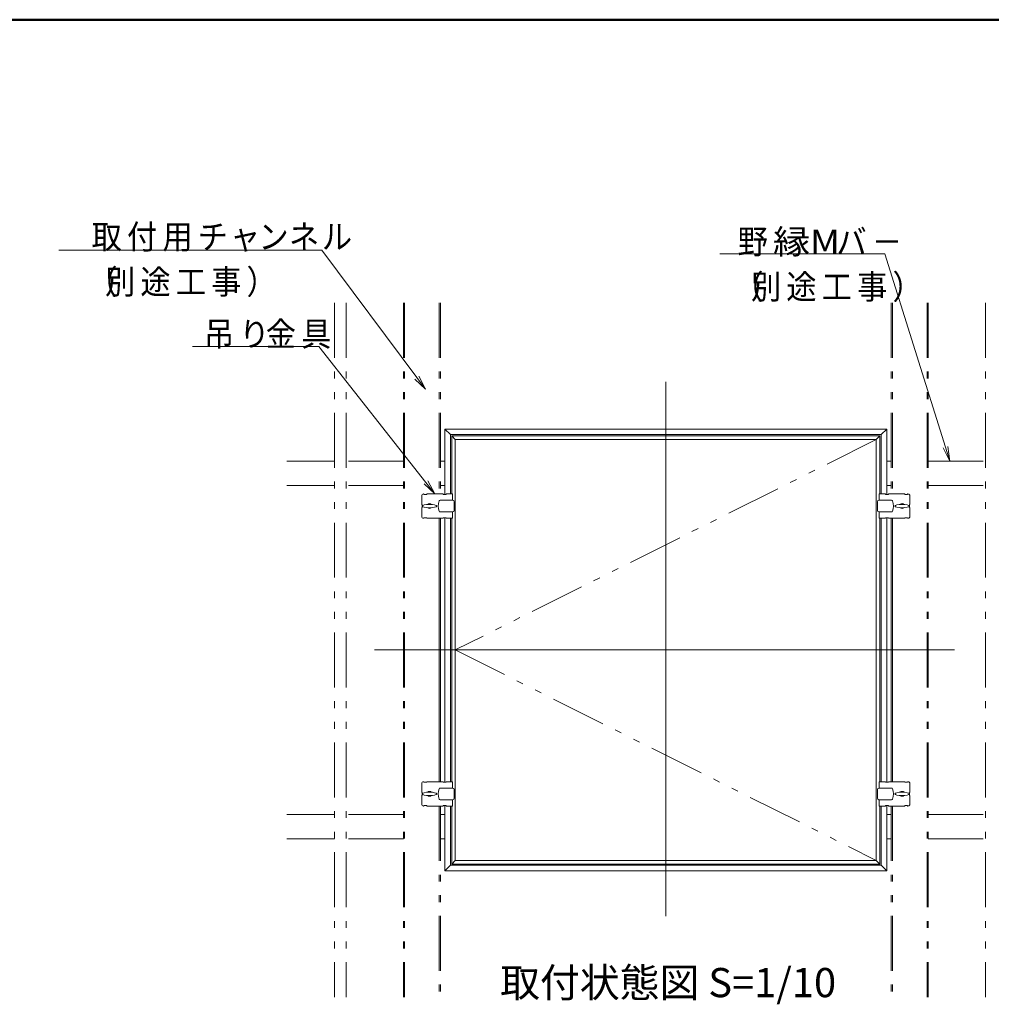
# Model space of a CAD drawing. Units: millimetres. Extents: x -620 to 620, y -416 to 415.
# Drawn here: x 33 to 332, y 112 to 415 of the extents above; entities that cross this region are included whole.
import ezdxf

# ---------------------------------------------------------------- set-up
doc = ezdxf.new("R2010")
doc.units = ezdxf.units.MM
doc.header["$LTSCALE"] = 5
doc.linetypes.add('JWW_PHANTOM1', pattern=[6.773333, 3.386667, -0.846667, 0.423333, -0.846667, 0.423333, -0.846667])
for name, color, linetype in [('1', 7, 'Continuous'), ('6文字', 7, 'Continuous'), ('center', 7, 'Continuous'), ('moji', 7, 'Continuous'), ('zumenwaku', 7, 'Continuous'), ('内枠', 7, 'Continuous'), ('吊り金具', 7, 'Continuous'), ('天井下地', 7, 'Continuous')]:
    doc.layers.add(name, color=color, linetype=linetype)
doc.styles.add('ＭＳ ゴシック', font='txt', dxfattribs={"height": 1})
doc.styles.add('ＭＳ Ｐゴシック', font='txt', dxfattribs={"height": 1})

# ---------------------------------------------------------------- blocks, each defined once
blk = doc.blocks.new('MLeader3_1-9_')
at = {"layer": '6文字', "color": 1, "linetype": 'Continuous', "lineweight": 5}
for p, q in [((59.87, 68.663), (49.703, 68.663)), ((63.597, 56.746), (59.87, 68.663))]:
    blk.add_line(p, q, dxfattribs=at)
at = {"layer": '6文字', "color": 2, "linetype": 'Continuous', "lineweight": 20}
for p, q in [((63.865, 55.887), (63.454, 56.701)), ((63.865, 55.887), (63.597, 56.746)), ((63.74, 56.791), (63.865, 55.887))]:
    blk.add_line(p, q, dxfattribs=at)
at = {"layer": '6文字', "color": 2, "linetype": 'Continuous', "lineweight": 20, "style": 'ＭＳ ゴシック'}
for s, height, width, p in [('野', 1.501, 0.909309, (50.796, 68.666)), ('縁M', 1.5, 1.113333, (52.977, 68.666)), ('バ', 1.501, 0.909309, (56.885, 68.666)), ('－', 1.501, 0.909309, (59.066, 68.666)), ('別', 1.501, 0.909309, (51.615, 65.885)), ('（', 1.501, 0.909309, (50.525, 65.885)), ('途', 1.501, 0.909309, (53.796, 65.885)), ('工', 1.501, 0.909309, (55.977, 65.885)), ('事', 1.501, 0.909309, (58.158, 65.885)), ('）', 1.501, 0.909309, (60.339, 65.885))]:
    blk.add_text(s, height=height, dxfattribs=dict(at, width=width)).set_placement(p)
blk = doc.blocks.new('MLeader4_1-9_')
at = {"layer": '6文字', "color": 1, "linetype": 'Continuous', "lineweight": 5}
for p, q in [((24.977, 62.949), (17.195, 62.949)), ((31.588, 54.575), (24.977, 62.949))]:
    blk.add_line(p, q, dxfattribs=at)
at = {"layer": '6文字', "color": 2, "linetype": 'Continuous', "lineweight": 20}
for p, q in [((31.705, 54.668), (32.145, 53.868)), ((32.145, 53.868), (31.47, 54.482)), ((32.145, 53.868), (31.588, 54.575))]:
    blk.add_line(p, q, dxfattribs=at)
at = {"layer": '6文字', "color": 2, "linetype": 'Continuous', "lineweight": 20, "style": 'ＭＳ ゴシック', "width": 0.909309}
for s, p in [('吊', (17.908, 62.978)), ('り', (20.089, 62.978)), ('金', (21.717, 62.978)), ('具', (23.898, 62.978))]:
    blk.add_text(s, height=1.501, dxfattribs=at).set_placement(p)
blk = doc.blocks.new('MLeader24_1-9_')
at = {"layer": '6文字', "color": 1, "linetype": 'Continuous', "lineweight": 5}
for p, q in [((25.165, 68.892), (8.957, 68.892)), ((31.021, 61.039), (25.165, 68.892))]:
    blk.add_line(p, q, dxfattribs=at)
at = {"layer": '6文字', "color": 2, "linetype": 'Continuous', "lineweight": 20}
for p, q in [((31.559, 60.317), (30.9, 60.949)), ((31.559, 60.317), (31.021, 61.039)), ((31.141, 61.128), (31.559, 60.317))]:
    blk.add_line(p, q, dxfattribs=at)
at = {"layer": '6文字', "color": 2, "linetype": 'Continuous', "lineweight": 20, "style": 'ＭＳ ゴシック', "width": 0.909309}
for s, p in [('取', (10.983, 68.971)), ('付', (13.164, 68.971)), ('用', (15.345, 68.971)), ('チ', (17.526, 68.971)), ('ン', (21.266, 68.971)), ('ネ', (23.148, 68.971)), ('ル', (25.176, 68.971)), ('ャ', (19.511, 68.971)), ('別', (11.81, 66.191)), ('（', (10.719, 66.191)), ('途', (13.991, 66.191)), ('工', (16.172, 66.191)), ('事', (18.353, 66.191)), ('）', (20.534, 66.191))]:
    blk.add_text(s, height=1.501, dxfattribs=at).set_placement(p)

msp = doc.modelspace()

# ---------------------------------------------------------------- linework, layer by layer
at = {"layer": '1', "color": 3, "linetype": 'Continuous', "lineweight": 5}
for p, q in [((231.84, 289.34), (163.74, 289.34)), ((163.74, 289.34), (163.74, 269.19)), ((163.74, 289.34), (165.48, 287.6)), ((231.84, 289.34), (299.94, 289.34)), ((299.94, 289.34), (298.2, 287.6)), ((299.94, 289.34), (299.94, 269.19)), ((231.84, 287.6), (165.48, 287.6)), ((165.48, 269.34), (165.48, 287.6)), ((231.84, 287.6), (298.2, 287.6)), ((298.2, 269.34), (298.2, 287.6)), ((163.74, 261.99), (163.74, 180.48)), ((165.48, 180.63), (165.48, 261.84)), ((298.2, 180.63), (298.2, 261.84)), ((299.94, 261.99), (299.94, 180.48)), ((163.74, 153.14), (163.74, 173.28)), ((165.48, 154.88), (165.48, 173.13)), ((298.2, 154.88), (298.2, 173.13)), ((299.94, 153.14), (299.94, 173.28)), ((165.48, 154.88), (163.74, 153.14)), ((165.48, 154.88), (231.84, 154.88)), ((298.2, 154.88), (231.84, 154.88)), ((298.2, 154.88), (299.94, 153.14)), ((231.84, 153.14), (163.74, 153.14)), ((231.84, 153.14), (299.94, 153.14))]:
    msp.add_line(p, q, dxfattribs=at)
at = {"layer": 'center', "color": 5, "linetype": 'Continuous', "lineweight": 18}
for p, q in [((231.84, 303.87), (231.84, 139.22)), ((320.76, 221.24), (142.13, 221.24))]:
    msp.add_line(p, q, dxfattribs=at)
at = {"layer": 'center', "color": 5, "linetype": 'JWW_PHANTOM1', "lineweight": 18}
for p, q in [((296.7, 286.1), (166.98, 221.24)), ((166.98, 221.24), (296.7, 156.38))]:
    msp.add_line(p, q, dxfattribs=at)
at = {"layer": 'zumenwaku', "color": 6, "linetype": 'Continuous', "lineweight": 50}
msp.add_line((579.99, 415.5), (-620.01, 415.5), dxfattribs=at)
at = {"layer": '内枠', "color": 6, "linetype": 'Continuous', "lineweight": 5}
for p, q in [((231.84, 287.21), (165.87, 287.21)), ((165.87, 269.34), (165.87, 287.21)), ((165.87, 287.21), (166.98, 286.1)), ((166.98, 156.38), (166.98, 286.1)), ((231.84, 286.1), (166.98, 286.1)), ((231.84, 287.21), (297.81, 287.21)), ((231.84, 286.1), (296.7, 286.1)), ((297.81, 287.21), (296.7, 286.1)), ((296.7, 156.38), (296.7, 286.1)), ((297.81, 269.34), (297.81, 287.21)), ((165.87, 180.63), (165.87, 261.84)), ((297.81, 180.63), (297.81, 261.84)), ((165.87, 155.27), (165.87, 173.13)), ((297.81, 155.27), (297.81, 173.13)), ((166.98, 156.38), (165.87, 155.27)), ((165.87, 155.27), (231.84, 155.27)), ((166.98, 156.38), (231.84, 156.38)), ((296.7, 156.38), (231.84, 156.38)), ((297.81, 155.27), (231.84, 155.27)), ((296.7, 156.38), (297.81, 155.27))]:
    msp.add_line(p, q, dxfattribs=at)
at = {"layer": '吊り金具', "color": 3, "linetype": 'Continuous', "lineweight": 5}
for p, q in [((156.63, 268.74), (156.63, 266.04)), ((157.23, 269.34), (157.32, 269.34)), ((157.32, 269.25), (157.32, 269.34)), ((157.38, 269.19), (158.16, 269.19)), ((158.22, 269.34), (163.23, 269.34)), ((158.22, 269.25), (158.22, 269.34)), ((162.31, 267.39), (166.17, 267.39)), ((163.23, 269.25), (163.23, 269.34)), ((163.29, 269.19), (164.07, 269.19)), ((164.13, 269.34), (166.11, 269.34)), ((164.13, 269.25), (164.13, 269.34)), ((166.11, 267.39), (166.11, 269.34)), ((301.37, 267.39), (297.51, 267.39)), ((297.57, 267.39), (297.57, 269.34)), ((299.55, 269.34), (297.57, 269.34)), ((299.55, 269.25), (299.55, 269.34)), ((300.39, 269.19), (299.61, 269.19)), ((305.46, 269.34), (300.45, 269.34)), ((300.45, 269.25), (300.45, 269.34)), ((305.46, 269.25), (305.46, 269.34)), ((306.3, 269.19), (305.52, 269.19)), ((306.45, 269.34), (306.36, 269.34)), ((306.36, 269.25), (306.36, 269.34)), ((307.05, 268.74), (307.05, 266.04)), ((156.63, 266.04), (156.72, 266.04)), ((156.63, 265.14), (156.63, 262.44)), ((156.63, 265.14), (156.72, 265.14)), ((156.78, 265.98), (156.78, 265.2)), ((166.62, 264.24), (166.62, 266.94)), ((297.06, 264.24), (297.06, 266.94)), ((306.9, 265.98), (306.9, 265.2)), ((307.05, 266.04), (306.96, 266.04)), ((307.05, 265.14), (306.96, 265.14)), ((307.05, 265.14), (307.05, 262.44)), ((157.23, 261.84), (157.32, 261.84)), ((157.23, 261.84), (157.32, 261.84)), ((157.32, 261.93), (157.32, 261.84)), ((157.38, 261.99), (158.16, 261.99)), ((158.22, 261.93), (158.22, 261.84)), ((158.22, 261.84), (163.23, 261.84)), ((162.31, 263.79), (166.17, 263.79)), ((163.23, 261.93), (163.23, 261.84)), ((163.29, 261.99), (164.07, 261.99)), ((164.13, 261.93), (164.13, 261.84)), ((164.13, 261.84), (166.11, 261.84)), ((166.11, 261.84), (166.11, 263.79)), ((301.37, 263.79), (297.51, 263.79)), ((297.57, 261.84), (297.57, 263.79)), ((299.55, 261.84), (297.57, 261.84)), ((299.55, 261.93), (299.55, 261.84)), ((300.39, 261.99), (299.61, 261.99)), ((300.45, 261.93), (300.45, 261.84)), ((305.46, 261.84), (300.45, 261.84)), ((305.46, 261.93), (305.46, 261.84)), ((306.3, 261.99), (305.52, 261.99)), ((306.36, 261.93), (306.36, 261.84)), ((306.45, 261.84), (306.36, 261.84)), ((306.45, 261.84), (306.36, 261.84)), ((156.63, 177.33), (156.63, 180.03)), ((157.23, 180.63), (157.32, 180.63)), ((157.23, 180.63), (157.32, 180.63)), ((157.32, 180.54), (157.32, 180.63)), ((157.38, 180.48), (158.16, 180.48)), ((158.22, 180.63), (163.23, 180.63)), ((158.22, 180.54), (158.22, 180.63)), ((163.23, 180.54), (163.23, 180.63)), ((163.29, 180.48), (164.07, 180.48)), ((164.13, 180.54), (164.13, 180.63)), ((164.13, 180.63), (166.11, 180.63)), ((166.11, 180.63), (166.11, 178.68)), ((299.55, 180.63), (297.57, 180.63)), ((297.57, 180.63), (297.57, 178.68)), ((299.55, 180.54), (299.55, 180.63)), ((300.39, 180.48), (299.61, 180.48)), ((300.45, 180.54), (300.45, 180.63)), ((305.46, 180.63), (300.45, 180.63)), ((305.46, 180.54), (305.46, 180.63)), ((306.3, 180.48), (305.52, 180.48)), ((306.36, 180.54), (306.36, 180.63)), ((306.45, 180.63), (306.36, 180.63)), ((306.45, 180.63), (306.36, 180.63)), ((307.05, 177.33), (307.05, 180.03)), ((156.63, 177.33), (156.72, 177.33)), ((156.63, 176.43), (156.72, 176.43)), ((156.63, 173.73), (156.63, 176.43)), ((156.78, 176.49), (156.78, 177.27)), ((162.31, 178.68), (166.17, 178.68)), ((166.62, 178.23), (166.62, 175.53)), ((297.06, 178.23), (297.06, 175.53)), ((301.37, 178.68), (297.51, 178.68)), ((306.9, 176.49), (306.9, 177.27)), ((307.05, 177.33), (306.96, 177.33)), ((307.05, 176.43), (306.96, 176.43)), ((307.05, 173.73), (307.05, 176.43)), ((157.23, 173.13), (157.32, 173.13)), ((157.32, 173.22), (157.32, 173.13)), ((157.38, 173.28), (158.16, 173.28)), ((158.22, 173.22), (158.22, 173.13)), ((158.22, 173.13), (163.23, 173.13)), ((162.31, 175.08), (166.17, 175.08)), ((163.23, 173.22), (163.23, 173.13)), ((163.29, 173.28), (164.07, 173.28)), ((164.13, 173.22), (164.13, 173.13)), ((164.13, 173.13), (166.11, 173.13)), ((166.11, 175.08), (166.11, 173.13)), ((301.37, 175.08), (297.51, 175.08)), ((297.57, 175.08), (297.57, 173.13)), ((299.55, 173.13), (297.57, 173.13)), ((299.55, 173.22), (299.55, 173.13)), ((300.39, 173.28), (299.61, 173.28)), ((300.45, 173.22), (300.45, 173.13)), ((305.46, 173.13), (300.45, 173.13)), ((305.46, 173.22), (305.46, 173.13)), ((306.3, 173.28), (305.52, 173.28)), ((306.36, 173.22), (306.36, 173.13)), ((306.45, 173.13), (306.36, 173.13))]:
    msp.add_line(p, q, dxfattribs=at)
for centre, radius, start, end in [((157.23, 268.74), 0.6, 90, 180), ((157.38, 269.25), 0.06, 180, 270), ((158.16, 269.25), 0.06, 270, 0), ((166.23, 265.59), 4.5, 159.0752, 200.9248), ((162.31, 267.09), 0.3, 90, 159.0752), ((163.29, 269.25), 0.06, 180, 270), ((164.07, 269.25), 0.06, 270, 0), ((166.17, 266.94), 0.45, 0, 90), ((297.51, 266.94), 0.45, 90, 180), ((299.61, 269.25), 0.06, 180, 270), ((300.39, 269.25), 0.06, 270, 0), ((301.37, 267.09), 0.3, 20.9248, 90), ((297.45, 265.59), 4.5, 339.0752, 20.9248), ((305.52, 269.25), 0.06, 180, 270), ((306.3, 269.25), 0.06, 270, 0), ((306.45, 268.74), 0.6, 0, 90), ((156.72, 265.98), 0.06, 0, 90), ((156.72, 265.2), 0.06, 270, 0), ((159.03, 265.59), 0.75, 42.7422, 137.2578), ((159.03, 265.59), 0.75, 222.7422, 317.2578), ((166.17, 264.24), 0.45, 270, 0), ((297.51, 264.24), 0.45, 180, 270), ((304.65, 265.59), 0.75, 42.7422, 137.2578), ((304.65, 265.59), 0.75, 222.7422, 317.2578), ((306.96, 265.98), 0.06, 90, 180), ((306.96, 265.2), 0.06, 180, 270), ((157.23, 262.44), 0.6, 180, 270), ((157.38, 261.93), 0.06, 90, 180), ((158.16, 261.93), 0.06, 0, 90), ((162.31, 264.09), 0.3, 200.9248, 270), ((163.29, 261.93), 0.06, 90, 180), ((164.07, 261.93), 0.06, 0, 90), ((299.61, 261.93), 0.06, 90, 180), ((300.39, 261.93), 0.06, 0, 90), ((301.37, 264.09), 0.3, 270, 339.0752), ((305.52, 261.93), 0.06, 90, 180), ((306.3, 261.93), 0.06, 0, 90), ((306.45, 262.44), 0.6, 270, 0), ((157.23, 180.03), 0.6, 90, 180), ((157.38, 180.54), 0.06, 180, 270), ((158.16, 180.54), 0.06, 270, 0), ((163.29, 180.54), 0.06, 180, 270), ((164.07, 180.54), 0.06, 270, 0), ((299.61, 180.54), 0.06, 180, 270), ((300.39, 180.54), 0.06, 270, 0), ((305.52, 180.54), 0.06, 180, 270), ((306.3, 180.54), 0.06, 270, 0), ((306.45, 180.03), 0.6, 0, 90), ((156.72, 177.27), 0.06, 0, 90), ((156.72, 176.49), 0.06, 270, 0), ((159.03, 176.88), 0.75, 42.7422, 137.2578), ((159.03, 176.88), 0.75, 222.7422, 317.2578), ((166.23, 176.88), 4.5, 159.0752, 200.9248), ((162.31, 178.38), 0.3, 90, 159.0752), ((166.17, 178.23), 0.45, 0, 90), ((297.51, 178.23), 0.45, 90, 180), ((301.37, 178.38), 0.3, 20.9248, 90), ((297.45, 176.88), 4.5, 339.0752, 20.9248), ((304.65, 176.88), 0.75, 42.7422, 137.2578), ((304.65, 176.88), 0.75, 222.7422, 317.2578), ((306.96, 177.27), 0.06, 90, 180), ((306.96, 176.49), 0.06, 180, 270), ((157.23, 173.73), 0.6, 180, 270), ((157.38, 173.22), 0.06, 90, 180), ((158.16, 173.22), 0.06, 0, 90), ((162.31, 175.38), 0.3, 200.9248, 270), ((163.29, 173.22), 0.06, 90, 180), ((164.07, 173.22), 0.06, 0, 90), ((166.17, 175.53), 0.45, 270, 0), ((297.51, 175.53), 0.45, 180, 270), ((299.61, 173.22), 0.06, 90, 180), ((300.39, 173.22), 0.06, 0, 90), ((301.37, 175.38), 0.3, 270, 339.0752), ((305.52, 173.22), 0.06, 90, 180), ((306.3, 173.22), 0.06, 0, 90), ((306.45, 173.73), 0.6, 270, 0)]:
    msp.add_arc(centre, radius, start, end, dxfattribs=at)
for centre, major_axis in [((159.03, 265.59), (-2.25, 0)), ((304.65, 265.59), (2.25, 0)), ((159.03, 176.88), (-2.25, 0)), ((304.65, 176.88), (2.25, 0))]:
    msp.add_ellipse(centre, major_axis=major_axis, ratio=0.233333, dxfattribs=at)
at = {"layer": '天井下地', "color": 1, "linetype": 'JWW_PHANTOM1', "lineweight": 13}
for p, q in [((129.75, 328.2), (129.75, 114.27)), ((133.35, 328.2), (133.35, 114.27)), ((150.99, 328.2), (150.99, 114.27)), ((151.35, 328.2), (151.35, 114.27)), ((162.03, 328.2), (162.03, 269.34)), ((162.39, 328.2), (162.39, 269.34)), ((301.29, 328.2), (301.29, 269.34)), ((301.65, 328.2), (301.65, 269.34)), ((312.33, 328.2), (312.33, 114.27)), ((312.69, 328.2), (312.69, 114.27)), ((330.33, 328.2), (330.33, 114.27)), ((129.75, 279.44), (115.06, 279.44)), ((150.99, 279.44), (133.35, 279.44)), ((163.74, 279.44), (162.39, 279.44)), ((299.94, 279.44), (301.29, 279.44)), ((312.69, 279.44), (330.33, 279.44)), ((129.75, 271.94), (115.06, 271.94)), ((150.99, 271.94), (133.35, 271.94)), ((163.74, 271.94), (162.39, 271.94)), ((299.94, 271.94), (301.29, 271.94)), ((312.69, 271.94), (330.33, 271.94)), ((162.03, 173.13), (162.03, 114.27)), ((162.39, 173.13), (162.39, 114.27)), ((301.29, 173.13), (301.29, 114.27)), ((301.65, 173.13), (301.65, 114.27)), ((129.75, 170.54), (115.06, 170.54)), ((150.99, 170.54), (133.35, 170.54)), ((163.74, 170.54), (162.39, 170.54)), ((163.74, 170.54), (162.39, 170.54)), ((299.94, 170.54), (301.29, 170.54)), ((299.94, 170.54), (301.29, 170.54)), ((312.69, 170.54), (330.33, 170.54)), ((129.75, 163.04), (115.06, 163.04)), ((150.99, 163.04), (133.35, 163.04)), ((163.74, 163.04), (162.39, 163.04)), ((299.94, 163.04), (301.29, 163.04)), ((312.69, 163.04), (330.33, 163.04))]:
    msp.add_line(p, q, dxfattribs=at)
at = {"layer": '天井下地', "color": 1, "linetype": 'Continuous', "lineweight": 5}
for p, q in [((162.03, 261.84), (162.03, 180.63)), ((162.39, 261.84), (162.39, 180.63)), ((301.29, 261.84), (301.29, 180.63)), ((301.65, 261.84), (301.65, 180.63))]:
    msp.add_line(p, q, dxfattribs=at)

# ---------------------------------------------------------------- block references
at = {"layer": '6文字', "color": 2, "linetype": 'Continuous', "lineweight": 20, "xscale": 5, "yscale": 5}
for name in ['MLeader24_1-9_', 'MLeader3_1-9_', 'MLeader4_1-9_']:
    msp.add_blockref(name, (0, 0), dxfattribs=at)

# ---------------------------------------------------------------- texts
at = {"layer": 'moji', "color": 2, "linetype": 'Continuous', "lineweight": 5, "style": 'ＭＳ Ｐゴシック'}
msp.add_text('取付状態図 S=1/10', height=9, dxfattribs=at).set_placement((180.79, 114.22))

doc.saveas('drawing.dxf')
